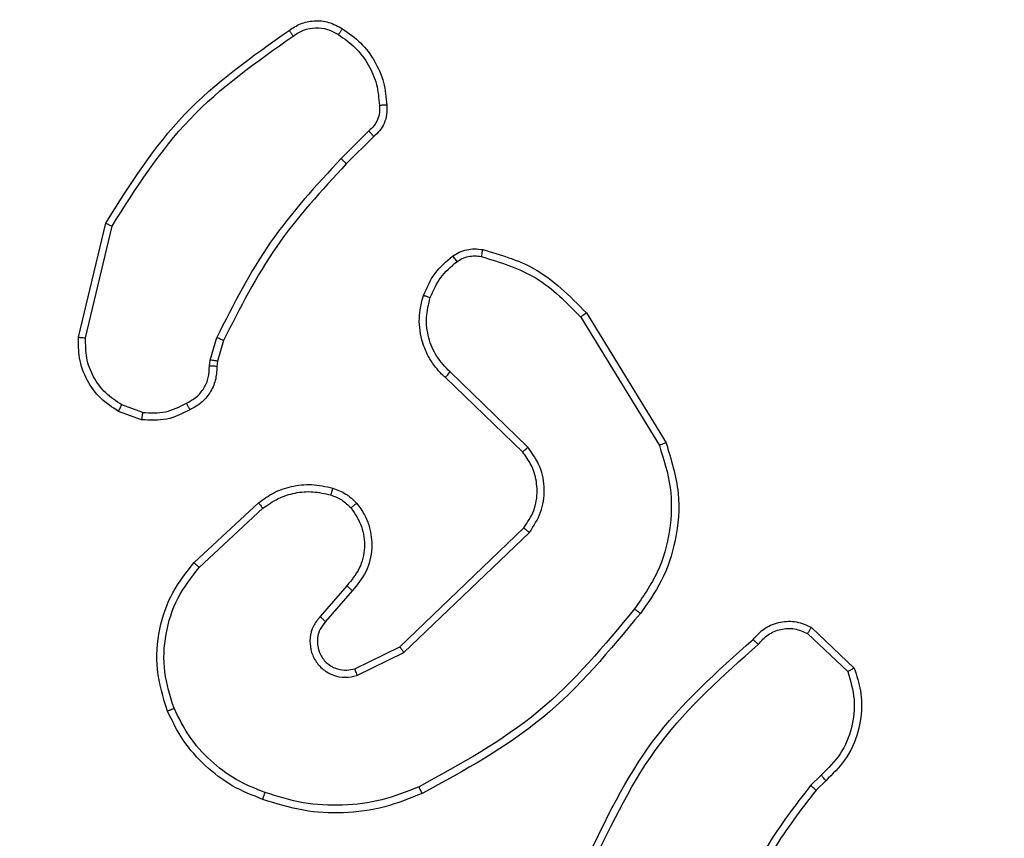
# Model space of a CAD drawing. Units: millimetres. Extents: x 1456 to 2993, y -132 to 847.
# Drawn here: x 2323 to 2326, y 440 to 442 of the extents above; entities that cross this region are included whole.
import ezdxf

# ---------------------------------------------------------------- set-up
doc = ezdxf.new("R2010")
doc.units = ezdxf.units.MM
doc.header["$PDSIZE"] = -1
doc.layers.add('VP-DIM', color=7, linetype='Continuous')
doc.layers.add('VP-HIC', color=6, linetype='Continuous')
doc.layers.add('VP-EQ', color=7, linetype='Continuous', true_color=0x8a3492)
doc.dimstyles.new('ISO-25', dxfattribs={"dimtxt": 2.5, "dimasz": 2.5, "dimexe": 1.25, "dimexo": 0.625, "dimtad": 1, "dimtxsty": 'Standard', "dimcen": 2.5, "dimadec": 0, "dimazin": 0, "dimtfac": 1, "dimtmove": 0, "dimatfit": 3, "dimfxl": 1, "dimarcsym": 0})

# ---------------------------------------------------------------- blocks, each defined once
blk = doc.blocks.new('*D616')
at = {"layer": 'Defpoints', "color": 0}
for p in [(2722.6859, 827.147), (2722.6859, 445.647), (1854.5859, 136.847)]:
    blk.add_point(p, dxfattribs=at)
at = {"layer": 'VP-DIM', "color": 0, "lineweight": -2}
for p, q in [((1854.5859, 757.147), (1854.5859, 847.147)), ((2722.6859, 757.147), (2722.6859, 847.147)), ((1874.5859, 827.147), (2247.2537, 827.147)), ((2702.6859, 827.147), (2340.587, 827.147))]:
    blk.add_line(p, q, dxfattribs=at)
at = {"layer": 'VP-DIM', "color": 0}
for points in [[(1874.5859, 830.4803), (1874.5859, 823.8137), (1854.5859, 827.147)], [(2702.6859, 823.8137), (2702.6859, 830.4803), (2722.6859, 827.147)]]:
    blk.add_solid(points, dxfattribs=at)
at = {"layer": 'VP-DIM', "color": 0, "insert": (2293.9203, 827.147), "char_height": 20, "attachment_point": 5}
blk.add_mtext('868', dxfattribs=at)
blk = doc.blocks.new('*D627')
at = {"layer": 'Defpoints', "color": 0}
for p in [(2024.5859, 762.2331), (2552.6859, 439.69), (2024.5859, 143.0103)]:
    blk.add_point(p, dxfattribs=at)
at = {"layer": 'VP-DIM', "color": 0, "lineweight": -2}
for p, q in [((2024.5859, 692.2331), (2024.5859, 782.2331)), ((2552.6859, 692.2331), (2552.6859, 782.2331)), ((2044.5859, 762.2331), (2240.2078, 762.2331)), ((2532.6859, 762.2331), (2333.5411, 762.2331))]:
    blk.add_line(p, q, dxfattribs=at)
at = {"layer": 'VP-DIM', "color": 0}
for points in [[(2044.5859, 765.5665), (2044.5859, 758.8998), (2024.5859, 762.2331)], [(2532.6859, 758.8998), (2532.6859, 765.5665), (2552.6859, 762.2331)]]:
    blk.add_solid(points, dxfattribs=at)
at = {"layer": 'VP-DIM', "color": 0, "insert": (2286.8744, 762.2331), "char_height": 20, "attachment_point": 5}
blk.add_mtext('528', dxfattribs=at)
blk = doc.blocks.new('2')
at = {"color": 7, "linetype": 'Continuous', "lineweight": 25}
for p, q in [((-1539.1579, 447.5084), (-1539.2346, 447.4317)), ((-1539.1444, 447.4926), (-1539.2202, 447.4169)), ((-1539.9596, 446.938), (-1539.8848, 447.2531)), ((-1539.9402, 446.9367), (-1539.8671, 447.2452)), ((-1538.557, 447.0056), (-1538.3369, 446.6467)), ((-1538.5726, 446.9935), (-1538.3555, 446.6393)), ((-1539.5959, 446.8751), (-1539.578, 446.9374)), ((-1539.5593, 446.9288), (-1539.5757, 446.8719)), ((-1539.5982, 446.8588), (-1539.5959, 446.8751)), ((-1539.5757, 446.8719), (-1539.5777, 446.8574)), ((-1538.7183, 446.6347), (-1538.9336, 446.8423)), ((-1538.7329, 446.6209), (-1538.9466, 446.8269)), ((-1539.7856, 446.7106), (-1539.849, 446.7335)), ((-1539.7825, 446.7307), (-1539.8401, 446.7515)), ((-1539.6406, 446.3158), (-1539.4626, 446.4811)), ((-1539.6264, 446.3026), (-1539.4504, 446.4659)), ((-1539.0724, 446.0835), (-1538.7297, 446.4115)), ((-1539.0611, 446.0674), (-1538.7144, 446.3991)), ((-1539.2185, 446.2522), (-1539.2925, 446.167)), ((-1539.2037, 446.2381), (-1539.2775, 446.1532)), ((-1537.9355, 446.1371), (-1537.8173, 446.0245)), ((-1537.9462, 446.1204), (-1537.8348, 446.0148)), ((-1539.1969, 446.0227), (-1539.0724, 446.0835)), ((-1539.1909, 446.004), (-1539.0611, 446.0674)), ((-1537.9084, 445.7293), (-1537.9377, 445.7004)), ((-1537.8957, 445.7137), (-1537.9225, 445.6873))]:
    blk.add_line(p, q, dxfattribs=at)
for points, knots in [([(-1539.3782, 447.7854), (-1539.368, 447.7921), (-1539.3471, 447.8058), (-1539.3088, 447.8136), (-1539.2676, 447.8103), (-1539.2431, 447.7969), (-1539.2306, 447.79)], [0, 0, 0, 0, 0.2303898, 0.4737146, 0.7303802, 1, 1, 1, 1]), ([(-1539.3672, 447.7697), (-1539.3577, 447.7759), (-1539.3389, 447.7882), (-1539.3052, 447.7943), (-1539.2712, 447.7905), (-1539.2516, 447.7794), (-1539.2418, 447.7739)], [0, 0, 0, 0, 0.250176, 0.499928, 0.749898, 1, 1, 1, 1]), ([(-1539.2306, 447.79), (-1539.2308, 447.7898), (-1539.2312, 447.7895), (-1539.2331, 447.7868), (-1539.2353, 447.7837), (-1539.2372, 447.7808), (-1539.2394, 447.7775), (-1539.241, 447.7751), (-1539.2418, 447.7739)], [0, 0, 0, 0, 0.222065, 0.462578, 0.589856, 0.72185, 0.858665, 1, 1, 1, 1]), ([(-1539.2306, 447.79), (-1539.2132, 447.7777), (-1539.1784, 447.7532), (-1539.1402, 447.7014), (-1539.1142, 447.6425), (-1539.1103, 447.6001), (-1539.1083, 447.5789)], [0, 0, 0, 0, 0.249994, 0.50002, 0.750003, 1, 1, 1, 1]), ([(-1539.8848, 447.2531), (-1539.8181, 447.3587), (-1539.6847, 447.5699), (-1539.4804, 447.7136), (-1539.3782, 447.7854)], [0, 0, 0, 0, 0.500009, 1, 1, 1, 1]), ([(-1539.8671, 447.2452), (-1539.8012, 447.3492), (-1539.6692, 447.5571), (-1539.4678, 447.6988), (-1539.3672, 447.7697)], [0, 0, 0, 0, 0.500022, 1, 1, 1, 1]), ([(-1539.3782, 447.7854), (-1539.3781, 447.7852), (-1539.3777, 447.7848), (-1539.3759, 447.7821), (-1539.3737, 447.779), (-1539.3718, 447.7762), (-1539.3695, 447.7731), (-1539.368, 447.7708), (-1539.3672, 447.7697)], [0, 0, 0, 0, 0.228319, 0.470844, 0.597693, 0.72778, 0.862176, 1, 1, 1, 1]), ([(-1539.2418, 447.7739), (-1539.2256, 447.7625), (-1539.1933, 447.7398), (-1539.1579, 447.6918), (-1539.1339, 447.6371), (-1539.1304, 447.5978), (-1539.1286, 447.5781)], [0, 0, 0, 0, 0.250013, 0.499992, 0.74992, 1, 1, 1, 1]), ([(-1539.1286, 447.5781), (-1539.1282, 447.5715), (-1539.1275, 447.5582), (-1539.133, 447.5389), (-1539.1429, 447.5215), (-1539.1529, 447.5127), (-1539.1579, 447.5084)], [0, 0, 0, 0, 0.249957, 0.500134, 0.750227, 1, 1, 1, 1]), ([(-1539.1083, 447.5789), (-1539.1079, 447.5703), (-1539.1072, 447.5531), (-1539.1148, 447.5288), (-1539.1272, 447.5079), (-1539.1388, 447.4976), (-1539.1444, 447.4926)], [0, 0, 0, 0, 0.263049, 0.524989, 0.770719, 1, 1, 1, 1]), ([(-1539.1083, 447.5789), (-1539.1086, 447.579), (-1539.1092, 447.5791), (-1539.1138, 447.579), (-1539.1194, 447.5787), (-1539.1245, 447.5784), (-1539.1272, 447.5782), (-1539.1286, 447.5781)], [0, 0, 0, 0, 0.24185, 0.488951, 0.74103, 0.870323, 1, 1, 1, 1]), ([(-1539.1444, 447.4926), (-1539.1446, 447.4928), (-1539.1449, 447.4932), (-1539.147, 447.4958), (-1539.1496, 447.4988), (-1539.152, 447.5016), (-1539.1549, 447.5048), (-1539.1569, 447.5072), (-1539.1579, 447.5084)], [0, 0, 0, 0, 0.213063, 0.450078, 0.577862, 0.712543, 0.853052, 1, 1, 1, 1]), ([(-1539.2346, 447.4317), (-1539.3033, 447.3573), (-1539.4407, 447.2085), (-1539.5322, 447.0278), (-1539.578, 446.9374)], [0, 0, 0, 0, 0.500001, 1, 1, 1, 1]), ([(-1539.2202, 447.4169), (-1539.2881, 447.3434), (-1539.4238, 447.1965), (-1539.5142, 447.018), (-1539.5593, 446.9288)], [0, 0, 0, 0, 0.499994, 1, 1, 1, 1]), ([(-1539.2202, 447.4169), (-1539.2202, 447.4169), (-1539.2203, 447.4171), (-1539.2212, 447.418), (-1539.2225, 447.4194), (-1539.2243, 447.4212), (-1539.2265, 447.4235), (-1539.2291, 447.4261), (-1539.2318, 447.4288), (-1539.2337, 447.4307), (-1539.2346, 447.4317)], [0, 0, 0, 0, 0.125134, 0.250052, 0.375246, 0.50022, 0.624757, 0.749769, 0.875402, 1, 1, 1, 1]), ([(-1539.8848, 447.2531), (-1539.8846, 447.2531), (-1539.8842, 447.253), (-1539.8815, 447.2518), (-1539.8783, 447.2504), (-1539.8751, 447.2489), (-1539.8713, 447.2472), (-1539.8685, 447.2459), (-1539.8671, 447.2452)], [0, 0, 0, 0, 0.20141, 0.434942, 0.563945, 0.700988, 0.846915, 1, 1, 1, 1]), ([(-1539.0069, 447.0537), (-1538.9977, 447.0749), (-1538.9793, 447.1172), (-1538.9441, 447.1472), (-1538.9266, 447.1622)], [0, 0, 0, 0, 0.50004, 1, 1, 1, 1]), ([(-1538.9266, 447.1622), (-1538.9206, 447.1661), (-1538.9084, 447.1738), (-1538.8876, 447.1805), (-1538.8656, 447.1833), (-1538.8509, 447.1812), (-1538.8434, 447.1801)], [0, 0, 0, 0, 0.243961, 0.491987, 0.743882, 1, 1, 1, 1]), ([(-1538.9266, 447.1622), (-1538.9263, 447.1619), (-1538.9259, 447.1613), (-1538.9228, 447.1572), (-1538.9191, 447.152), (-1538.9164, 447.1484), (-1538.9151, 447.1466)], [0, 0, 0, 0, 0.279646, 0.558917, 0.778862, 1, 1, 1, 1]), ([(-1538.9151, 447.1466), (-1538.9101, 447.1498), (-1538.9001, 447.1561), (-1538.883, 447.1614), (-1538.8653, 447.1636), (-1538.8536, 447.1619), (-1538.8477, 447.1611)], [0, 0, 0, 0, 0.2499324, 0.4999858, 0.7501591, 1, 1, 1, 1]), ([(-1538.8434, 447.1801), (-1538.8435, 447.1799), (-1538.8438, 447.1793), (-1538.8448, 447.175), (-1538.8461, 447.1686), (-1538.8472, 447.1636), (-1538.8477, 447.1611)], [0, 0, 0, 0, 0.24993, 0.499488, 0.749734, 1, 1, 1, 1]), ([(-1538.8477, 447.1611), (-1538.7947, 447.145), (-1538.6886, 447.1128), (-1538.6113, 447.0333), (-1538.5726, 446.9935)], [0, 0, 0, 0, 0.4999924, 1, 1, 1, 1]), ([(-1538.8434, 447.1801), (-1538.7948, 447.1661), (-1538.6841, 447.1341), (-1538.6027, 447.0518), (-1538.557, 447.0056)], [0, 0, 0, 0, 0.439154, 1, 1, 1, 1]), ([(-1538.9882, 447.0477), (-1538.9798, 447.067), (-1538.963, 447.1055), (-1538.931, 447.1329), (-1538.9151, 447.1466)], [0, 0, 0, 0, 0.499952, 1, 1, 1, 1]), ([(-1538.9466, 446.8269), (-1538.95, 446.83), (-1538.9597, 446.8389), (-1538.9765, 446.8581), (-1538.9967, 446.889), (-1539.0153, 446.9368), (-1539.022, 446.9953), (-1539.0116, 447.0356), (-1539.0069, 447.0537)], [0, 0, 0, 0, 0.056583, 0.158956, 0.307001, 0.500616, 0.775359, 1, 1, 1, 1]), ([(-1539.0069, 447.0537), (-1539.0066, 447.0536), (-1539.006, 447.0535), (-1539.0017, 447.0522), (-1538.9956, 447.0502), (-1538.9907, 447.0485), (-1538.9882, 447.0477)], [0, 0, 0, 0, 0.249915, 0.500253, 0.749707, 1, 1, 1, 1]), ([(-1538.9336, 446.8423), (-1538.9467, 446.856), (-1538.9727, 446.8832), (-1538.9946, 446.9361), (-1539.002, 446.9928), (-1538.9928, 447.0294), (-1538.9882, 447.0477)], [0, 0, 0, 0, 0.249903, 0.499917, 0.749791, 1, 1, 1, 1]), ([(-1538.557, 447.0056), (-1538.5572, 447.0055), (-1538.5578, 447.0052), (-1538.5614, 447.0025), (-1538.5666, 446.9984), (-1538.5706, 446.9952), (-1538.5726, 446.9935)], [0, 0, 0, 0, 0.250227, 0.500155, 0.750185, 1, 1, 1, 1]), ([(-1539.849, 446.7335), (-1539.8663, 446.7447), (-1539.9009, 446.7671), (-1539.9384, 446.8191), (-1539.9602, 446.8778), (-1539.9598, 446.919), (-1539.9596, 446.938)], [0, 0, 0, 0, 0.250089, 0.500057, 0.769736, 1, 1, 1, 1]), ([(-1539.9596, 446.938), (-1539.9593, 446.938), (-1539.9586, 446.9381), (-1539.9543, 446.9378), (-1539.9479, 446.9374), (-1539.9428, 446.9369), (-1539.9402, 446.9367)], [0, 0, 0, 0, 0.250075, 0.499763, 0.749468, 1, 1, 1, 1]), ([(-1539.8401, 446.7515), (-1539.8557, 446.7617), (-1539.887, 446.7821), (-1539.9202, 446.8279), (-1539.9403, 446.8807), (-1539.9402, 446.918), (-1539.9402, 446.9367)], [0, 0, 0, 0, 0.250076, 0.500065, 0.749942, 1, 1, 1, 1]), ([(-1539.5593, 446.9288), (-1539.5597, 446.929), (-1539.5604, 446.9294), (-1539.5654, 446.9317), (-1539.5715, 446.9346), (-1539.5758, 446.9365), (-1539.578, 446.9374)], [0, 0, 0, 0, 0.279639, 0.558766, 0.779445, 1, 1, 1, 1]), ([(-1539.5757, 446.8719), (-1539.5761, 446.872), (-1539.5769, 446.8722), (-1539.5823, 446.8731), (-1539.589, 446.8742), (-1539.5936, 446.8748), (-1539.5959, 446.8751)], [0, 0, 0, 0, 0.279793, 0.558645, 0.779132, 1, 1, 1, 1]), ([(-1539.6617, 446.7562), (-1539.6522, 446.7613), (-1539.6333, 446.7715), (-1539.6125, 446.7967), (-1539.5992, 446.8265), (-1539.5986, 446.848), (-1539.5982, 446.8588)], [0, 0, 0, 0, 0.249999, 0.499972, 0.749873, 1, 1, 1, 1]), ([(-1539.5777, 446.8574), (-1539.5783, 446.8445), (-1539.5795, 446.8189), (-1539.5958, 446.7841), (-1539.6199, 446.7555), (-1539.6413, 446.7438), (-1539.6519, 446.738)], [0, 0, 0, 0, 0.259338, 0.512493, 0.759293, 1, 1, 1, 1]), ([(-1539.5777, 446.8574), (-1539.578, 446.8575), (-1539.5785, 446.8576), (-1539.5821, 446.858), (-1539.5861, 446.8582), (-1539.5898, 446.8584), (-1539.5939, 446.8586), (-1539.5968, 446.8587), (-1539.5982, 446.8588)], [0, 0, 0, 0, 0.227748, 0.469835, 0.596476, 0.727295, 0.861934, 1, 1, 1, 1]), ([(-1538.9466, 446.8269), (-1538.9464, 446.8272), (-1538.946, 446.8279), (-1538.9425, 446.832), (-1538.9382, 446.8371), (-1538.9352, 446.8406), (-1538.9336, 446.8423)], [0, 0, 0, 0, 0.279667, 0.559434, 0.779573, 1, 1, 1, 1]), ([(-1539.7825, 446.7307), (-1539.7612, 446.7294), (-1539.7186, 446.7269), (-1539.6807, 446.7464), (-1539.6617, 446.7562)], [0, 0, 0, 0, 0.499968, 1, 1, 1, 1]), ([(-1539.6519, 446.738), (-1539.652, 446.7383), (-1539.6523, 446.7388), (-1539.654, 446.7419), (-1539.6559, 446.7454), (-1539.6577, 446.7487), (-1539.6597, 446.7523), (-1539.661, 446.7549), (-1539.6617, 446.7562)], [0, 0, 0, 0, 0.2268784, 0.4687742, 0.595146, 0.7262756, 0.8614152, 1, 1, 1, 1]), ([(-1539.849, 446.7335), (-1539.8489, 446.7338), (-1539.8487, 446.7346), (-1539.8464, 446.7395), (-1539.8434, 446.7454), (-1539.8412, 446.7495), (-1539.8401, 446.7515)], [0, 0, 0, 0, 0.279887, 0.559562, 0.77998, 1, 1, 1, 1]), ([(-1539.6519, 446.738), (-1539.6729, 446.7273), (-1539.715, 446.706), (-1539.762, 446.709), (-1539.7856, 446.7106)], [0, 0, 0, 0, 0.499941, 1, 1, 1, 1]), ([(-1539.7825, 446.7307), (-1539.7827, 446.7292), (-1539.7833, 446.7263), (-1539.7839, 446.7222), (-1539.7846, 446.7187), (-1539.7851, 446.7148), (-1539.7856, 446.7114), (-1539.7856, 446.7108), (-1539.7856, 446.7106)], [0, 0, 0, 0, 0.1415967, 0.2784069, 0.4102169, 0.5379287, 0.7779346, 1, 1, 1, 1]), ([(-1538.3369, 446.6467), (-1538.3228, 446.6008), (-1538.2956, 446.5129), (-1538.3062, 446.3802), (-1538.3435, 446.2661), (-1538.3873, 446.2048), (-1538.408, 446.1758)], [0, 0, 0, 0, 0.28659, 0.548788, 0.786622, 1, 1, 1, 1]), ([(-1538.3369, 446.6467), (-1538.3372, 446.6466), (-1538.3378, 446.6464), (-1538.3421, 446.6448), (-1538.3482, 446.6423), (-1538.3531, 446.6403), (-1538.3555, 446.6393)], [0, 0, 0, 0, 0.250082, 0.499819, 0.749838, 1, 1, 1, 1]), ([(-1538.7329, 446.6209), (-1538.7328, 446.6212), (-1538.7324, 446.6217), (-1538.7291, 446.6249), (-1538.7242, 446.6295), (-1538.7203, 446.633), (-1538.7183, 446.6347)], [0, 0, 0, 0, 0.250212, 0.500028, 0.749879, 1, 1, 1, 1]), ([(-1538.7297, 446.4115), (-1538.7194, 446.427), (-1538.6988, 446.4582), (-1538.6903, 446.5131), (-1538.6972, 446.5558), (-1538.7113, 446.5919), (-1538.7244, 446.6094), (-1538.7329, 446.6209)], [0, 0, 0, 0, 0.244186, 0.489906, 0.713025, 0.810998, 1, 1, 1, 1]), ([(-1538.7144, 446.3991), (-1538.7026, 446.4171), (-1538.6791, 446.453), (-1538.67, 446.5177), (-1538.6814, 446.582), (-1538.706, 446.6172), (-1538.7183, 446.6347)], [0, 0, 0, 0, 0.250282, 0.500106, 0.750013, 1, 1, 1, 1]), ([(-1538.3555, 446.6393), (-1538.3433, 446.6011), (-1538.3191, 446.5248), (-1538.3229, 446.4037), (-1538.355, 446.2867), (-1538.401, 446.2211), (-1538.424, 446.1883)], [0, 0, 0, 0, 0.249966, 0.499983, 0.7499, 1, 1, 1, 1]), ([(-1539.4626, 446.4811), (-1539.4492, 446.4908), (-1539.4215, 446.5107), (-1539.3712, 446.528), (-1539.3146, 446.5345), (-1539.2768, 446.5259), (-1539.2573, 446.5215)], [0, 0, 0, 0, 0.226392, 0.468561, 0.726397, 1, 1, 1, 1]), ([(-1539.4504, 446.4659), (-1539.4369, 446.4755), (-1539.4098, 446.4948), (-1539.3619, 446.5098), (-1539.3119, 446.514), (-1539.2796, 446.5065), (-1539.2634, 446.5028)], [0, 0, 0, 0, 0.25007, 0.499959, 0.749907, 1, 1, 1, 1]), ([(-1539.2573, 446.5215), (-1539.2575, 446.5213), (-1539.2578, 446.5207), (-1539.2593, 446.5164), (-1539.2612, 446.5102), (-1539.2627, 446.5052), (-1539.2634, 446.5028)], [0, 0, 0, 0, 0.250268, 0.4998752, 0.7505101, 1, 1, 1, 1]), ([(-1539.2573, 446.5215), (-1539.2449, 446.5169), (-1539.231, 446.5117), (-1539.2165, 446.502), (-1539.2059, 446.4943), (-1539.1978, 446.486), (-1539.1916, 446.4797)], [0, 0, 0, 0, 0.499486, 0.560139, 0.663834, 1, 1, 1, 1]), ([(-1539.4626, 446.4811), (-1539.4624, 446.4809), (-1539.4621, 446.4803), (-1539.4593, 446.4769), (-1539.4553, 446.4719), (-1539.452, 446.4679), (-1539.4504, 446.4659)], [0, 0, 0, 0, 0.249865, 0.499385, 0.749315, 1, 1, 1, 1]), ([(-1539.2634, 446.5028), (-1539.2528, 446.4988), (-1539.2315, 446.4908), (-1539.2152, 446.4749), (-1539.207, 446.467)], [0, 0, 0, 0, 0.499692, 1, 1, 1, 1]), ([(-1539.207, 446.467), (-1539.1961, 446.4504), (-1539.1742, 446.4173), (-1539.1669, 446.3572), (-1539.1802, 446.2979), (-1539.2058, 446.2675), (-1539.2185, 446.2522)], [0, 0, 0, 0, 0.249871, 0.499867, 0.749618, 1, 1, 1, 1]), ([(-1539.1916, 446.4797), (-1539.1919, 446.4795), (-1539.1924, 446.4792), (-1539.196, 446.4763), (-1539.2011, 446.4721), (-1539.205, 446.4687), (-1539.207, 446.467)], [0, 0, 0, 0, 0.250153, 0.49988, 0.749441, 1, 1, 1, 1]), ([(-1539.1916, 446.4797), (-1539.1839, 446.4693), (-1539.1693, 446.4497), (-1539.1528, 446.408), (-1539.1464, 446.3537), (-1539.1613, 446.289), (-1539.1898, 446.2548), (-1539.2037, 446.2381)], [0, 0, 0, 0, 0.1452811, 0.2759747, 0.5021382, 0.7563583, 1, 1, 1, 1]), ([(-1538.7297, 446.4115), (-1538.7294, 446.4113), (-1538.7289, 446.411), (-1538.7255, 446.4081), (-1538.7204, 446.404), (-1538.7164, 446.4008), (-1538.7144, 446.3991)], [0, 0, 0, 0, 0.250157, 0.499664, 0.749661, 1, 1, 1, 1]), ([(-1539.7141, 445.9061), (-1539.7259, 445.9439), (-1539.7489, 446.0176), (-1539.7399, 446.1316), (-1539.7051, 446.2343), (-1539.6618, 446.2891), (-1539.6406, 446.3158)], [0, 0, 0, 0, 0.268424, 0.524577, 0.768381, 1, 1, 1, 1]), ([(-1539.696, 445.9139), (-1539.7065, 445.9472), (-1539.7275, 446.0137), (-1539.7222, 446.1192), (-1539.6908, 446.2201), (-1539.6478, 446.2751), (-1539.6264, 446.3026)], [0, 0, 0, 0, 0.250027, 0.499972, 0.749898, 1, 1, 1, 1]), ([(-1539.6406, 446.3158), (-1539.6404, 446.3156), (-1539.64, 446.3152), (-1539.6367, 446.3122), (-1539.632, 446.3078), (-1539.6283, 446.3043), (-1539.6264, 446.3026)], [0, 0, 0, 0, 0.249876, 0.499995, 0.749183, 1, 1, 1, 1]), ([(-1539.2037, 446.2381), (-1539.2039, 446.2383), (-1539.2042, 446.2386), (-1539.2065, 446.2408), (-1539.2093, 446.2434), (-1539.212, 446.246), (-1539.2151, 446.249), (-1539.2174, 446.2511), (-1539.2185, 446.2522)], [0, 0, 0, 0, 0.206134, 0.441085, 0.569644, 0.705558, 0.848914, 1, 1, 1, 1]), ([(-1538.424, 446.1883), (-1538.5075, 446.0874), (-1538.6745, 445.8855), (-1538.9043, 445.7597), (-1539.0192, 445.6968)], [0, 0, 0, 0, 0.500008, 1, 1, 1, 1]), ([(-1538.424, 446.1883), (-1538.4227, 446.1873), (-1538.4203, 446.1854), (-1538.4169, 446.1828), (-1538.414, 446.1806), (-1538.411, 446.1782), (-1538.4085, 446.1763), (-1538.4082, 446.176), (-1538.408, 446.1758)], [0, 0, 0, 0, 0.150069, 0.292827, 0.428942, 0.557292, 0.792675, 1, 1, 1, 1]), ([(-1539.2925, 446.167), (-1539.2994, 446.1584), (-1539.3131, 446.1412), (-1539.3217, 446.1087), (-1539.3198, 446.0755), (-1539.3071, 446.0448), (-1539.2851, 446.0197), (-1539.2561, 446.0035), (-1539.2232, 445.9969), (-1539.2017, 446.0016), (-1539.1909, 446.004)], [0, 0, 0, 0, 0.125121, 0.250186, 0.374974, 0.500046, 0.624923, 0.749993, 0.874978, 1, 1, 1, 1]), ([(-1539.2775, 446.1532), (-1539.2776, 446.1532), (-1539.2778, 446.1534), (-1539.2795, 446.155), (-1539.282, 446.1573), (-1539.2848, 446.1599), (-1539.2884, 446.1632), (-1539.2911, 446.1657), (-1539.2925, 446.167)], [0, 0, 0, 0, 0.156149, 0.374675, 0.507355, 0.655868, 0.820017, 1, 1, 1, 1]), ([(-1538.408, 446.1758), (-1538.4925, 446.0736), (-1538.6614, 445.8692), (-1538.8941, 445.742), (-1539.0105, 445.6785)], [0, 0, 0, 0, 0.500143, 1, 1, 1, 1]), ([(-1538.0967, 446.1039), (-1538.0862, 446.1152), (-1538.0654, 446.1377), (-1538.0219, 446.1538), (-1537.9762, 446.1553), (-1537.949, 446.1432), (-1537.9355, 446.1371)], [0, 0, 0, 0, 0.254956, 0.506605, 0.755013, 1, 1, 1, 1]), ([(-1539.2775, 446.1532), (-1539.2829, 446.1465), (-1539.2939, 446.133), (-1539.3006, 446.1087), (-1539.3002, 446.0844), (-1539.2923, 446.0595), (-1539.2769, 446.04), (-1539.2594, 446.028), (-1539.2413, 446.0205), (-1539.2198, 446.0173), (-1539.204, 446.021), (-1539.1969, 446.0227)], [0, 0, 0, 0, 0.121975, 0.248403, 0.350825, 0.467225, 0.616915, 0.696767, 0.769019, 0.895878, 1, 1, 1, 1]), ([(-1538.0822, 446.0901), (-1538.0737, 446.0997), (-1538.0567, 446.1188), (-1538.0205, 446.1336), (-1537.9815, 446.1358), (-1537.958, 446.1255), (-1537.9462, 446.1204)], [0, 0, 0, 0, 0.250034, 0.499897, 0.749673, 1, 1, 1, 1]), ([(-1537.9355, 446.1371), (-1537.9357, 446.1369), (-1537.9359, 446.1365), (-1537.9377, 446.1339), (-1537.9397, 446.1307), (-1537.9416, 446.1277), (-1537.9438, 446.1242), (-1537.9454, 446.1217), (-1537.9462, 446.1204)], [0, 0, 0, 0, 0.215392, 0.453419, 0.581201, 0.715028, 0.854893, 1, 1, 1, 1]), ([(-1538.56, 445.4878), (-1538.5044, 445.6046), (-1538.3918, 445.8413), (-1538.1959, 446.0156), (-1538.0967, 446.1039)], [0, 0, 0, 0, 0.493282, 1, 1, 1, 1]), ([(-1538.0966, 446.1039), (-1538.0964, 446.1038), (-1538.096, 446.1034), (-1538.0936, 446.101), (-1538.0907, 446.0983), (-1538.0882, 446.0958), (-1538.0853, 446.093), (-1538.0832, 446.0911), (-1538.0822, 446.0901)], [0, 0, 0, 0, 0.2281071, 0.4699566, 0.5968644, 0.7269117, 0.8619106, 1, 1, 1, 1]), ([(-1539.0724, 446.0835), (-1539.0723, 446.0834), (-1539.072, 446.083), (-1539.0704, 446.0807), (-1539.0684, 446.0778), (-1539.0663, 446.0749), (-1539.0638, 446.0713), (-1539.062, 446.0688), (-1539.0611, 446.0674)], [0, 0, 0, 0, 0.194173, 0.425143, 0.55482, 0.693488, 0.842556, 1, 1, 1, 1]), ([(-1538.5411, 445.4815), (-1538.4851, 445.5984), (-1538.373, 445.8321), (-1538.1791, 446.0041), (-1538.0822, 446.0901)], [0, 0, 0, 0, 0.499988, 1, 1, 1, 1]), ([(-1539.1969, 446.0227), (-1539.1969, 446.0224), (-1539.1967, 446.0218), (-1539.1954, 446.0176), (-1539.1934, 446.0114), (-1539.1918, 446.0065), (-1539.1909, 446.004)], [0, 0, 0, 0, 0.249916, 0.499908, 0.749475, 1, 1, 1, 1]), ([(-1537.8173, 446.0245), (-1537.8104, 446.0038), (-1537.7999, 445.9722), (-1537.7953, 445.9125), (-1537.8039, 445.8456), (-1537.8378, 445.7699), (-1537.8772, 445.7317), (-1537.8957, 445.7137)], [0, 0, 0, 0, 0.190199, 0.290678, 0.522272, 0.775165, 1, 1, 1, 1]), ([(-1537.8173, 446.0245), (-1537.8175, 446.0244), (-1537.818, 446.0242), (-1537.8208, 446.0226), (-1537.8241, 446.0208), (-1537.8273, 446.019), (-1537.8309, 446.017), (-1537.8335, 446.0155), (-1537.8348, 446.0148)], [0, 0, 0, 0, 0.213586, 0.450643, 0.578913, 0.713087, 0.853897, 1, 1, 1, 1]), ([(-1537.8348, 446.0148), (-1537.8274, 445.9894), (-1537.8127, 445.9388), (-1537.8214, 445.8591), (-1537.852, 445.7849), (-1537.8896, 445.7478), (-1537.9084, 445.7293)], [0, 0, 0, 0, 0.249969, 0.499989, 0.749783, 1, 1, 1, 1]), ([(-1539.7141, 445.9061), (-1539.7138, 445.9063), (-1539.7133, 445.9066), (-1539.7092, 445.9084), (-1539.7032, 445.911), (-1539.6984, 445.913), (-1539.696, 445.9139)], [0, 0, 0, 0, 0.249899, 0.4997229, 0.7496823, 1, 1, 1, 1]), ([(-1539.4445, 445.6811), (-1539.4719, 445.692), (-1539.5268, 445.7138), (-1539.5973, 445.7683), (-1539.657, 445.8344), (-1539.683, 445.8874), (-1539.696, 445.9139)], [0, 0, 0, 0, 0.249915, 0.500017, 0.750089, 1, 1, 1, 1]), ([(-1539.4507, 445.662), (-1539.4795, 445.6734), (-1539.5371, 445.6962), (-1539.6112, 445.753), (-1539.6735, 445.8226), (-1539.7006, 445.8783), (-1539.7141, 445.9061)], [0, 0, 0, 0, 0.249996, 0.499998, 0.750006, 1, 1, 1, 1]), ([(-1537.8957, 445.7137), (-1537.8959, 445.7139), (-1537.8963, 445.7144), (-1537.8992, 445.718), (-1537.9034, 445.7232), (-1537.9067, 445.7272), (-1537.9084, 445.7293)], [0, 0, 0, 0, 0.250242, 0.500004, 0.749651, 1, 1, 1, 1]), ([(-1539.0192, 445.6968), (-1539.0531, 445.6833), (-1539.1209, 445.6563), (-1539.2301, 445.6431), (-1539.34, 445.6482), (-1539.4097, 445.6701), (-1539.4445, 445.6811)], [0, 0, 0, 0, 0.249966, 0.499994, 0.75003, 1, 1, 1, 1]), ([(-1539.0105, 445.6785), (-1539.0106, 445.6788), (-1539.0109, 445.6793), (-1539.0129, 445.6835), (-1539.0158, 445.6896), (-1539.0181, 445.6944), (-1539.0192, 445.6968)], [0, 0, 0, 0, 0.250138, 0.499765, 0.749378, 1, 1, 1, 1]), ([(-1537.9377, 445.7004), (-1537.9807, 445.6451), (-1538.0668, 445.5345), (-1538.1218, 445.4057), (-1538.1493, 445.3412)], [0, 0, 0, 0, 0.500008, 1, 1, 1, 1]), ([(-1537.9225, 445.6873), (-1537.9228, 445.6876), (-1537.9234, 445.6881), (-1537.9274, 445.6916), (-1537.9325, 445.6959), (-1537.936, 445.6989), (-1537.9377, 445.7004)], [0, 0, 0, 0, 0.279914, 0.559023, 0.779381, 1, 1, 1, 1]), ([(-1539.4507, 445.662), (-1539.4507, 445.6623), (-1539.4507, 445.6627), (-1539.4497, 445.6657), (-1539.4485, 445.6693), (-1539.4474, 445.6727), (-1539.446, 445.6767), (-1539.445, 445.6796), (-1539.4445, 445.6811)], [0, 0, 0, 0, 0.2091181, 0.4449166, 0.5731366, 0.7085648, 0.8506152, 1, 1, 1, 1]), ([(-1539.0105, 445.6785), (-1539.0446, 445.6647), (-1539.1147, 445.6365), (-1539.2266, 445.6222), (-1539.3414, 445.6276), (-1539.4135, 445.6503), (-1539.4507, 445.662)], [0, 0, 0, 0, 0.2434201, 0.5000159, 0.7420238, 1, 1, 1, 1]), ([(-1537.9225, 445.6873), (-1537.9643, 445.6336), (-1538.0489, 445.5251), (-1538.1031, 445.3985), (-1538.1304, 445.3346)], [0, 0, 0, 0, 0.494656, 1, 1, 1, 1])]:
    blk.add_open_spline(points, degree=3, knots=knots, dxfattribs=at)
blk = doc.blocks.new('WD1452 2D')
at = {"layer": 'VP-EQ', "color": 0}
blk.add_lwpolyline([(2623.9508, 599.9886, -0.292494), (2722.6859, 445.647), (2722.6859, 435.317, -0.159212), (2689.8955, 334.9501, -0.275826), (2550.2284, 157.8259), (2557.2323, 150.8219, -0.414214), (2557.2323, -61.3102), (2530.1925, -88.3499, -0.414214), (2318.0604, -88.3498), (2281.231, -51.5204, -0.04166), (2249.7337, -54.1489), (2105.5337, -54.1473, -0.119508), (2018.5084, -33.0443, -0.403779), (1854.5859, 136.847), (1854.5859, 147.177, -0.198912), (1904.3778, 267.3852), (1929.4426, 292.45, -0.301207), (2102.5791, 411.0747, -0.025213), (2107.5359, 425.3571), (2107.5359, 441.147, -0.414214), (2327.5359, 661.147), (2471.7359, 661.147, -0.193382)], format="xyb", close=True, dxfattribs=at)
at = {"layer": 'VP-EQ'}
blk.add_blockref('2', (3863.5215, -5.7361), dxfattribs=at)

msp = doc.modelspace()

# ---------------------------------------------------------------- linework, layer by layer
at = {"layer": 'VP-HIC', "color": 30}
msp.add_lwpolyline([(2471.7359, 143.347, 0.414214), (2691.7359, 363.347), (2691.7359, 441.147, 0.414214), (2471.7359, 661.147), (2327.5359, 661.147, 0.414214), (2107.5359, 441.147), (2107.5359, 363.347, 0.414214), (2327.5359, 143.347)], format="xyb", close=True, dxfattribs=at)

# ---------------------------------------------------------------- block references
at = {"layer": 'VP-EQ', "color": 0}
msp.add_blockref('WD1452 2D', (0, 0), dxfattribs=at)

# ---------------------------------------------------------------- dimensions: what is measured, and where the dimension line sits
at = {"layer": 'VP-DIM', "color": 0}
for base, p1, p2, picture, middle in [((2722.6859, 827.147), (1854.5859, 136.847), (2722.6859, 445.647), '*D616', (2293.9203, 827.147)), ((2024.5859, 762.2331), (2552.6859, 439.69), (2024.5859, 143.0103), '*D627', (2286.8744, 762.2331))]:
    dim = msp.add_linear_dim(base=base, p1=p1, p2=p2, dimstyle='ISO-25', override={"dimtxt": 20, "dimasz": 20, "dimexe": 20, "dimexo": 50, "dimgap": 20, "dimtad": 0, "dimtih": 0, "dimtoh": 1, "dimdec": 0, "dimzin": 1, "dimadec": 2, "dimtdec": 0, "dimfxl": 70, "dimfxlon": 1, "dimtzin": 1}, dxfattribs=at)
    dim.commit()
    dim.dimension.update_dxf_attribs({"geometry": picture, "text_midpoint": middle, "dimtype": 160})

doc.saveas('drawing.dxf')
